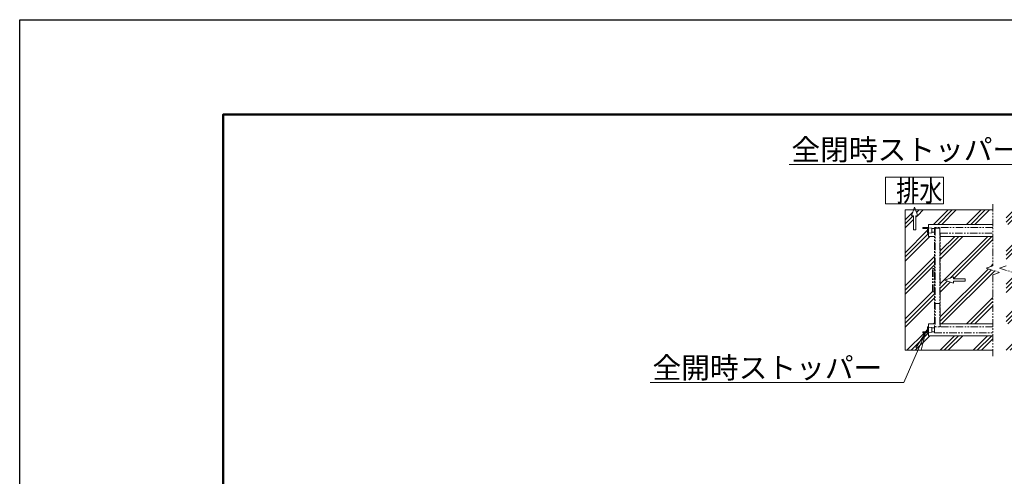
# Model space of a CAD drawing. Extents: x -2415 to 22788, y -1632 to 16188.
# Drawn here: x -2415 to 6002, y 12286 to 16188 of the extents above; entities that cross this region are included whole.
import ezdxf
from ezdxf import colors
from ezdxf.entities.mleader import LeaderData, LeaderLine
from ezdxf.math import Vec2, Vec3

# ---------------------------------------------------------------- set-up
doc = ezdxf.new("R2010")
doc.units = 0
doc.header["$MEASUREMENT"] = 0
doc.linetypes.add('PHANTOM', pattern=[63.5, 31.75, -6.35, 6.35, -6.35, 6.35, -6.35])
doc.layers.get('0').update_dxf_attribs({"linetype": 'CONTINUOUS'})
doc.layers.get('DefPoints').update_dxf_attribs({"linetype": 'CONTINUOUS'})
for name, color, linetype, lineweight in [('FRAM3', 1, 'CONTINUOUS', 50), ('ハッチング', 8, 'CONTINUOUS', 5), ('外形線', 7, 'CONTINUOUS', 18), ('想像線', 11, 'PHANTOM', 13), ('文字', 4, 'CONTINUOUS', 18), ('文字引出', 4, 'CONTINUOUS', 18), ('細線', 8, 'CONTINUOUS', 5)]:
    doc.layers.add(name, color=color, linetype=linetype, lineweight=lineweight)
doc.styles.get("Standard").update_dxf_attribs({"font": 'TXT.SHX', "bigfont": 'bigfont.shx'})
pattern_1 = [(45, (-193605.65, 39942.37), (-141.42136, 141.42136), []), (45, (-193623.33, 39960.05), (-141.42136, 141.42136), []), (45, (-193641, 39977.72), (-141.42136, 141.42136), [])]

# ---------------------------------------------------------------- blocks, each defined once
blk = doc.blocks.new('全開時ストッパ奥')
at = {"layer": '外形線'}
for p, q in [((56232.3, -56838.1), (56205.3, -56840.6)), ((56205.3, -56880.6), (56205.3, -56840.6)), ((56205.3, -56880.6), (56232.3, -56883.1)), ((56232.3, -56885.6), (56232.3, -56835.6)), ((56232.3, -56835.6), (56282.3, -56835.6)), ((56240.3, -56885.6), (56232.3, -56885.6)), ((56282.3, -56843.6), (56240.3, -56843.6)), ((56240.3, -56843.6), (56240.3, -56885.6)), ((56282.3, -56835.6), (56282.3, -56843.6))]:
    blk.add_line(p, q, dxfattribs=at)
blk = doc.blocks.new('全開時ストッパ前')
at = {"layer": '外形線'}
for p, q in [((56205.3, -57540.6), (56232.3, -57538.1)), ((56205.3, -57540.6), (56205.3, -57580.6)), ((56232.3, -57535.6), (56232.3, -57585.6)), ((56240.3, -57535.6), (56232.3, -57535.6)), ((56240.3, -57577.6), (56240.3, -57535.6)), ((56232.3, -57583.1), (56205.3, -57580.6)), ((56232.3, -57585.6), (56282.3, -57585.6)), ((56282.3, -57577.6), (56240.3, -57577.6)), ((56282.3, -57585.6), (56282.3, -57577.6))]:
    blk.add_line(p, q, dxfattribs=at)
blk = doc.blocks.new('_OPEN')
at = {"color": 0, "linetype": 'ByBlock'}
for p, q in [((-1, 0.167), (0, 0)), ((0, 0), (-1, -0.167)), ((0, 0), (-1, 0))]:
    blk.add_line(p, q, dxfattribs=at)

msp = doc.modelspace()

# ---------------------------------------------------------------- hatches: boundary and pattern name
at = {"layer": 'ハッチング'}
h = msp.add_hatch(dxfattribs=at)
h.set_pattern_fill('PLAST', color=256, scale=800, angle=45)
h.set_pattern_definition(pattern_1)
h.paths.add_polyline_path([(5404.49, 14336.61), (5354.49, 14336.61), (5354.49, 14362.61), (5346.49, 14362.61), (5346.49, 14404.61), (5304.49, 14404.61), (5304.49, 14412.61), (5354.49, 14412.61), (5354.49, 14438.61), (5904.49, 14438.61), (5904.49, 14562.61), (5244.58, 14562.61), (5262.87, 14512.35), (5245.57, 14512.35), (5245.57, 14392.35), (5225.57, 14392.35), (5225.57, 14512.35), (5208.27, 14512.35), (5226.56, 14562.61), (5154.49, 14562.61), (5154.49, 13362.61), (5904.49, 13362.61), (5904.49, 13486.61), (5354.49, 13486.61), (5354.49, 13512.61), (5304.49, 13512.61), (5304.49, 13520.61), (5346.49, 13520.61), (5346.49, 13562.61), (5354.49, 13562.61), (5354.49, 13588.61), (5404.49, 13588.61), (5404.49, 13862.61), (5389.49, 13862.61), (5389.49, 14062.61), (5404.49, 14062.61)])
h.paths.add_polyline_path([(5904.49, 14336.61), (5454.49, 14336.61), (5454.49, 13588.61), (5904.49, 13588.61), (5904.49, 14008.75), (5961.38, 14027.84), (5847.61, 14066.02), (5904.49, 14085.11)])
h.paths.add_polyline_path([(5567.18, 13989.9), (5567.18, 13972.61), (5667.18, 13972.61), (5667.18, 13952.61), (5567.18, 13952.61), (5567.18, 13935.31), (5492.18, 13962.61)], flags=16)
h.paths.add_polyline_path([(19864.49, 14336.61), (19414.48, 14336.61), (19414.48, 14085.11), (19471.36, 14066.02), (19357.59, 14027.84), (19414.48, 14008.75), (19414.48, 13588.61), (19864.49, 13588.61)])
h.paths.add_polyline_path([(19651.79, 13972.61), (19751.79, 13972.61), (19751.79, 13989.9), (19826.79, 13962.61), (19751.79, 13935.31), (19751.79, 13952.61), (19651.79, 13952.61)], flags=16)
h.paths.add_polyline_path([(20164.49, 14562.61), (20092.41, 14562.61), (20110.7, 14512.35), (20093.4, 14512.35), (20093.4, 14392.35), (20073.4, 14392.35), (20073.4, 14512.35), (20056.1, 14512.35), (20074.39, 14562.61), (19414.48, 14562.61), (19414.48, 14438.61), (19964.49, 14438.61), (19964.49, 14336.61), (19914.49, 14336.61), (19914.49, 14062.61), (19929.49, 14062.61), (19929.49, 13862.61), (19914.49, 13862.61), (19914.49, 13588.61), (19964.49, 13588.61), (19964.49, 13486.61), (19414.48, 13486.61), (19414.48, 13362.61), (20164.49, 13362.61)])
h = msp.add_hatch(dxfattribs=at)
h.set_pattern_fill('PLAST', color=256, scale=800, angle=45)
h.set_pattern_definition(pattern_1)
h.paths.add_polyline_path([(6504.49, 13862.61), (6489.49, 13862.61), (6489.49, 14062.61), (6504.49, 14062.61), (6504.49, 14336.61), (6017.81, 14336.61), (6017.81, 14085.11), (5960.93, 14066.02), (6074.7, 14027.84), (6017.81, 14008.75), (6017.81, 13588.61), (6504.49, 13588.61)])
h.paths.add_polyline_path([(19301.16, 14008.75), (19244.28, 14027.84), (19358.04, 14066.02), (19301.16, 14085.11), (19301.16, 14336.61), (18814.49, 14336.61), (18814.49, 14062.61), (18829.49, 14062.61), (18829.49, 13862.61), (18814.49, 13862.61), (18814.49, 13588.61), (19301.16, 13588.61)])
h.paths.add_polyline_path([(19301.16, 13486.61), (12726.99, 13486.61), (12726.99, 13454.11, -1), (12701.99, 13454.11), (12701.99, 13472.83, -0.3625549), (12690.49, 13486.61), (12616.99, 13486.61), (12616.99, 13454.11, -1), (12591.99, 13454.11), (12591.99, 13486.61), (6017.81, 13486.61), (6017.81, 13362.61), (19301.16, 13362.61)])
h.paths.add_polyline_path([(19301.16, 14562.61), (6017.81, 14562.61), (6017.81, 14438.61), (12654.49, 14438.61), (12654.49, 14412.61), (12654.49, 13562.61), (12654.49, 13512.61), (12639.49, 13512.61), (12639.49, 13509.61), (12634.49, 13509.61), (12634.49, 13508.61), (12633.99, 13508.61), (12633.99, 13507.81, -0.4142136), (12631.49, 13505.31), (12687.43, 13504.31, -0.4071698), (12684.99, 13506.81), (12684.99, 13507.61), (12684.49, 13507.61), (12679.49, 13508.61), (12679.49, 13512.61), (12664.49, 13512.61), (12664.49, 13562.61), (12664.49, 14412.61), (12664.49, 14438.61), (19301.16, 14438.61)])

# ---------------------------------------------------------------- linework, layer by layer
at = {"layer": 'DefPoints'}
msp.add_lwpolyline([(-2414.91, 16188.34), (22785.09, 16188.34), (22785.09, -1631.66), (-2414.91, -1631.66)], close=True, dxfattribs=at)
at = {"layer": 'FRAM3', "color": 1, "linetype": 'Continuous'}
msp.add_lwpolyline([(-674.91, -821.66), (-674.91, 15378.34), (21975.09, 15378.34), (21975.09, -821.66)], close=True, dxfattribs=at)
at = {"layer": '想像線', "ltscale": 2}
for p, q in [((5904.49, 14612.61), (5904.49, 14085.11)), ((5904.49, 14412.61), (5404.49, 14412.61)), ((5404.49, 14412.61), (5404.49, 13562.61)), ((5449.49, 14407.61), (5409.49, 14407.61)), ((5409.49, 14407.61), (5409.49, 13562.61)), ((5449.49, 14407.61), (5449.49, 13562.61)), ((5454.49, 14362.61), (5904.49, 14362.61)), ((5454.49, 14362.61), (5454.49, 13562.61)), ((5389.49, 14062.61), (5404.49, 14062.61)), ((5389.49, 13862.61), (5389.49, 14062.61)), ((5398.49, 13862.61), (5398.49, 14062.61)), ((5904.49, 14085.11), (5847.61, 14066.02)), ((5847.61, 14066.02), (5961.38, 14027.84)), ((6017.81, 14085.11), (5960.93, 14066.02)), ((5960.93, 14066.02), (6074.7, 14027.84)), ((5961.38, 14027.84), (5904.49, 14008.75)), ((5904.49, 14008.75), (5904.49, 13312.61)), ((5404.49, 13862.61), (5389.49, 13862.61)), ((5449.49, 13762.61), (5409.49, 13762.61))]:
    msp.add_line(p, q, dxfattribs=at)
msp.add_lwpolyline([(5904.49, 13562.61), (5404.49, 13562.61), (5404.49, 13512.61), (5904.49, 13512.61)], dxfattribs=at)
at = {"layer": '細線'}
for p, q in [((5482.01, 14842.59), (4985.46, 14842.59)), ((4985.46, 14842.59), (4985.46, 14614.71)), ((5482.01, 14614.71), (5482.01, 14842.59)), ((4985.46, 14614.71), (5482.01, 14614.71)), ((5904.49, 14562.61), (5154.49, 14562.61)), ((5154.49, 13362.61), (5154.49, 14562.61)), ((5235.57, 14587.35), (5208.27, 14512.35)), ((5262.87, 14512.35), (5235.57, 14587.35)), ((5208.27, 14512.35), (5225.57, 14512.35)), ((5225.57, 14512.35), (5225.57, 14392.35)), ((5245.57, 14392.35), (5245.57, 14512.35)), ((5245.57, 14512.35), (5262.87, 14512.35)), ((5354.49, 14438.61), (5904.49, 14438.61)), ((5354.49, 14438.61), (5354.49, 14336.61)), ((5381.49, 14403.61), (5404.49, 14403.61)), ((5225.57, 14392.35), (5245.57, 14392.35)), ((5354.49, 14336.61), (5404.49, 14336.61)), ((5381.49, 14371.61), (5404.49, 14371.61)), ((5454.49, 14336.61), (5904.49, 14336.61)), ((5492.18, 13962.61), (5567.18, 13989.9)), ((5567.18, 13989.9), (5567.18, 13972.61)), ((5567.18, 13972.61), (5667.18, 13972.61)), ((5667.18, 13972.61), (5667.18, 13952.61)), ((5567.18, 13935.31), (5492.18, 13962.61)), ((5667.18, 13952.61), (5567.18, 13952.61)), ((5567.18, 13952.61), (5567.18, 13935.31)), ((5354.49, 13588.61), (5404.49, 13588.61)), ((5354.49, 13588.61), (5354.49, 13486.61)), ((5381.49, 13553.61), (5404.49, 13553.61)), ((5454.49, 13588.61), (5904.49, 13588.61)), ((5354.49, 13486.61), (5904.49, 13486.61)), ((5381.49, 13521.61), (5404.49, 13521.61)), ((5904.49, 13362.61), (5154.49, 13362.61))]:
    msp.add_line(p, q, dxfattribs=at)

# ---------------------------------------------------------------- block references
at = {"layer": '外形線', "xscale": -1}
for name, p in [('全開時ストッパ奥', (61586.81, 71248.22)), ('全開時ストッパ前', (61586.81, 71098.22))]:
    msp.add_blockref(name, p, dxfattribs=at)

# ---------------------------------------------------------------- texts
at = {"layer": '文字', "width": 0.8}
msp.add_text('排水', height=180, dxfattribs=at).set_placement((5078.46, 14636.39))

# ---------------------------------------------------------------- leaders
at = {"layer": '文字引出'}
ml = msp.add_multileader_mtext('Standard', dxfattribs=at)
ml.set_content('全閉時ストッパー', color=7, style='STANDARD')
ml.set_leader_properties(color=256, linetype='BYLAYER', lineweight=-1)
ml.set_arrow_properties(name='OPEN')
ml.build(insert=Vec2(0, 0))
ml.multileader.update_dxf_attribs({"text_left_attachment_type": 5, "text_right_attachment_type": 5, "dogleg_length": 3, "arrow_head_size": 150, "scale": 60})
ctx = ml.context
ctx.base_point, ctx.scale, ctx.char_height, ctx.arrow_head_size, ctx.landing_gap_size, ctx.plane_origin = Vec3(4472.95, 14951.91), 60, 180, 150, 5.4, Vec3(6603.49, 14062.61)
ctx.left_attachment, ctx.right_attachment, ctx.text_align_type = 5, 5, 2
notes = []
notes.append((ctx, [(0, (1, 1, 0), (6331.75, 14951.91), (-1, 0), 180, [(0, [(6603.49, 14062.61)], 0, [])])]))
ctx.mtext.insert, ctx.mtext.alignment, ctx.mtext.flow_direction = Vec3(6146.35, 15167.91), 3, 5
ml = msp.add_multileader_mtext('Standard', dxfattribs=at)
ml.set_content('全開時ストッパー', color=7, style='STANDARD')
ml.set_leader_properties(color=256, linetype='BYLAYER', lineweight=-1)
ml.set_arrow_properties(name='OPEN')
ml.build(insert=Vec2(0, 0))
ml.multileader.update_dxf_attribs({"text_left_attachment_type": 5, "text_right_attachment_type": 5, "dogleg_length": 3, "arrow_head_size": 150, "scale": 60})
ctx = ml.context
ctx.base_point, ctx.scale, ctx.char_height, ctx.arrow_head_size, ctx.landing_gap_size, ctx.plane_origin = Vec3(3285.52, 13087.35), 60, 180, 150, 5.4, Vec3(5329.49, 13512.61)
ctx.left_attachment, ctx.right_attachment, ctx.text_align_type = 5, 5, 2
notes.append((ctx, [(0, (1, 1, 0), (5144.32, 13087.35), (-1, 0), 180, [(0, [(5329.49, 13512.61)], 0, [])])]))
ctx.mtext.insert, ctx.mtext.alignment, ctx.mtext.flow_direction = Vec3(4958.92, 13303.35), 3, 5
for ctx, leaders in notes:
    for number, flags, end, landing, length, lines in leaders:
        leader = LeaderData()
        leader.index, (leader.has_last_leader_line, leader.has_dogleg_vector, leader.attachment_direction) = number, flags
        leader.last_leader_point, leader.dogleg_vector, leader.dogleg_length = Vec3(end), Vec3(landing), length
        for number, points, colour, breaks in lines:
            line = LeaderLine()
            line.index, line.vertices, line.color, line.breaks = number, Vec3.list(points), colors.encode_raw_color(colour), breaks
            leader.lines.append(line)
        ctx.leaders.append(leader)

doc.saveas('drawing.dxf')
